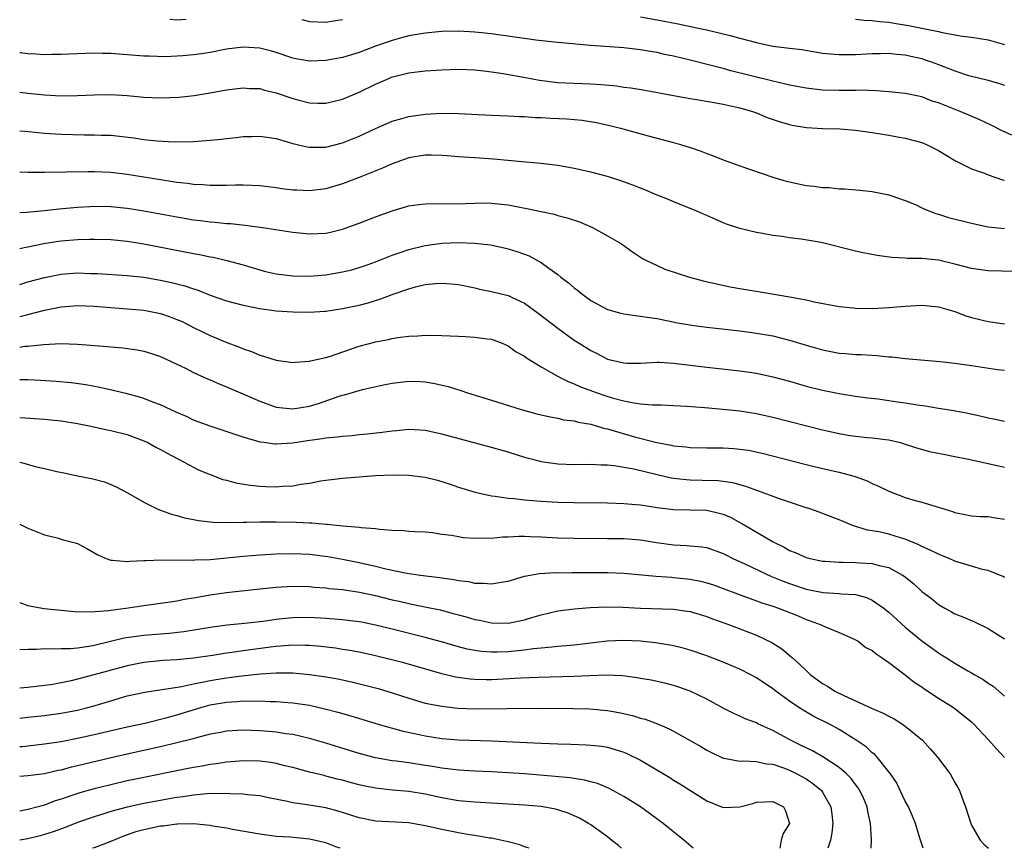
# Model space of a CAD drawing. Units: inches. Extents: x 2586000 to 2589000, y 1497000 to 1500000.
# Drawn here: x 2586000 to 2586119, y 1497000 to 1497100 of the extents above; entities that cross this region are included whole.
import ezdxf

# ---------------------------------------------------------------- set-up
doc = ezdxf.new("R2010")
doc.units = ezdxf.units.IN
doc.header["$MEASUREMENT"] = 0
doc.layers.add('LD25861497_2ft', color=101, linetype='Continuous')

msp = doc.modelspace()

# ---------------------------------------------------------------- linework, layer by layer
at = {"layer": 'LD25861497_2ft'}
for points, elevation in [([(2586075, 1497100.43), (2586077, 1497100.06), (2586079.57, 1497099.57), (2586082.38, 1497099), (2586083, 1497098.86), (2586085, 1497098.39), (2586085.85, 1497098.16), (2586087, 1497097.87), (2586089, 1497097.32), (2586091, 1497096.89), (2586092.7, 1497096.7), (2586093, 1497096.64), (2586094.48, 1497096.48), (2586097, 1497096.06), (2586097.95, 1497095.95), (2586099, 1497095.87), (2586099.87, 1497095.87), (2586101, 1497095.9), (2586103, 1497096.02), (2586104.02, 1497096.02), (2586105, 1497096.04), (2586105.92, 1497095.92), (2586107, 1497095.83), (2586107.67, 1497095.67), (2586109, 1497095.38), (2586109.29, 1497095.29), (2586110.14, 1497095), (2586111, 1497094.68), (2586113, 1497093.89), (2586114.64, 1497093.36), (2586115, 1497093.26), (2586116.83, 1497092.83), (2586118.38, 1497092.38), (2586119, 1497092.16)], 9776), ([(2586018.13, 1497100.13), (2586019, 1497100.08), (2586020.13, 1497100.13)], 9776), ([(2586034.1, 1497100.1), (2586035, 1497099.87), (2586037, 1497099.8), (2586037.93, 1497099.93), (2586039, 1497100.12)], 9776), ([(2586101, 1497100.16), (2586102.02, 1497100.02), (2586103, 1497100), (2586103.86, 1497099.86), (2586105, 1497099.78), (2586105.66, 1497099.66), (2586107.4, 1497099.4), (2586109.41, 1497099), (2586111, 1497098.65), (2586111.46, 1497098.54), (2586113.89, 1497098.11), (2586115, 1497097.98), (2586117, 1497097.64), (2586119, 1497097.07)], 9774), ([(2586119.85, 1497086.15), (2586118.68, 1497086.68), (2586117.36, 1497087.36), (2586115.99, 1497087.99), (2586113.61, 1497089), (2586111, 1497090.03), (2586110.26, 1497090.26), (2586109, 1497090.75), (2586107, 1497091.18), (2586105, 1497091.39), (2586103.5, 1497091.5), (2586101.57, 1497091.57), (2586101, 1497091.55), (2586099.55, 1497091.55), (2586099, 1497091.53), (2586097, 1497091.59), (2586095, 1497091.81), (2586093, 1497092.18), (2586092.35, 1497092.35), (2586091, 1497092.64), (2586085.92, 1497093.92), (2586085, 1497094.18), (2586083.39, 1497094.61), (2586081, 1497095.2), (2586079, 1497095.67), (2586077.9, 1497095.9), (2586077, 1497096.11), (2586076.23, 1497096.23), (2586075, 1497096.46), (2586073, 1497096.68), (2586068.95, 1497096.95), (2586065, 1497097.33), (2586064.62, 1497097.38), (2586062.37, 1497097.63), (2586061, 1497097.82), (2586060.08, 1497097.92), (2586059, 1497098.09), (2586057.76, 1497098.24), (2586057, 1497098.36), (2586055, 1497098.58), (2586053, 1497098.68), (2586051, 1497098.64), (2586049, 1497098.47), (2586047.76, 1497098.24), (2586047, 1497098.13), (2586046.12, 1497097.88), (2586045, 1497097.59), (2586043, 1497096.87), (2586041, 1497096.11), (2586039, 1497095.51), (2586037, 1497095.14), (2586035.08, 1497095.08), (2586035, 1497095.08), (2586033.36, 1497095.36), (2586033, 1497095.44), (2586031, 1497096.11), (2586030.31, 1497096.31), (2586029, 1497096.64), (2586027, 1497096.76), (2586025, 1497096.51), (2586023, 1497096.14), (2586021.97, 1497095.97), (2586021, 1497095.84), (2586019.7, 1497095.7), (2586017.61, 1497095.61), (2586015.66, 1497095.66), (2586015, 1497095.69), (2586011, 1497095.99), (2586010, 1497096), (2586009, 1497096.03), (2586005.92, 1497095.92), (2586005, 1497095.87), (2586003.89, 1497095.89), (2586003, 1497095.86), (2586001.94, 1497095.94), (2586001, 1497095.97), (2586000.08, 1497096.08), (2586000, 1497096.09)], 9778), ([(2586000, 1497091.33), (2586001, 1497091.21), (2586003, 1497091.01), (2586005, 1497090.9), (2586007, 1497090.92), (2586009, 1497091.02), (2586011, 1497091.05), (2586013, 1497090.91), (2586015, 1497090.71), (2586017, 1497090.63), (2586019.28, 1497090.72), (2586021.07, 1497090.93), (2586023, 1497091.25), (2586025, 1497091.62), (2586027, 1497091.86), (2586027.79, 1497091.79), (2586029, 1497091.76), (2586029.58, 1497091.58), (2586031, 1497091.27), (2586033, 1497090.58), (2586033.59, 1497090.41), (2586035, 1497090.04), (2586036.01, 1497089.99), (2586037, 1497090), (2586039, 1497090.49), (2586041, 1497091.32), (2586043, 1497092.28), (2586044.58, 1497093), (2586045, 1497093.17), (2586045.23, 1497093.23), (2586047, 1497093.68), (2586049, 1497093.91), (2586051, 1497094.03), (2586053, 1497094.09), (2586055, 1497094.02), (2586056.08, 1497093.92), (2586057, 1497093.8), (2586058.4, 1497093.6), (2586061.12, 1497093.12), (2586062.8, 1497092.8), (2586065, 1497092.49), (2586067, 1497092.4), (2586069, 1497092.34), (2586070.26, 1497092.26), (2586072.09, 1497092.09), (2586073, 1497091.95), (2586073.85, 1497091.85), (2586075.57, 1497091.57), (2586079, 1497090.92), (2586081, 1497090.56), (2586081.51, 1497090.49), (2586083.91, 1497090.09), (2586085, 1497089.88), (2586086.44, 1497089.56), (2586087, 1497089.43), (2586088.53, 1497089), (2586089, 1497088.83), (2586090.29, 1497088.29), (2586091.77, 1497087.77), (2586093, 1497087.42), (2586093.34, 1497087.34), (2586095.06, 1497087.06), (2586097, 1497086.94), (2586099.1, 1497086.9), (2586101, 1497086.76), (2586103, 1497086.47), (2586105, 1497086.14), (2586106.07, 1497085.93), (2586107, 1497085.77), (2586109, 1497085.24), (2586109.57, 1497085), (2586110.53, 1497084.53), (2586111, 1497084.27), (2586113.05, 1497083.05), (2586115, 1497082.08), (2586116.43, 1497081.57), (2586117, 1497081.33), (2586118.75, 1497080.75), (2586119, 1497080.7)], 9780), ([(2586000, 1497086.67), (2586000.61, 1497086.61), (2586001.46, 1497086.54), (2586003, 1497086.38), (2586005, 1497086.24), (2586007.83, 1497086.17), (2586009, 1497086.19), (2586009.85, 1497086.15), (2586011, 1497086.12), (2586013.8, 1497085.8), (2586015, 1497085.62), (2586016.55, 1497085.45), (2586018.66, 1497085.34), (2586021, 1497085.37), (2586023, 1497085.52), (2586024.34, 1497085.66), (2586025, 1497085.75), (2586026.14, 1497085.86), (2586027, 1497085.96), (2586028.03, 1497085.97), (2586029, 1497086.01), (2586031, 1497085.74), (2586033, 1497085.15), (2586034.72, 1497084.72), (2586035, 1497084.68), (2586036.67, 1497084.67), (2586037, 1497084.7), (2586039, 1497085.2), (2586041, 1497086.01), (2586041.68, 1497086.32), (2586043, 1497086.95), (2586045, 1497087.83), (2586046.15, 1497088.15), (2586047, 1497088.4), (2586049, 1497088.68), (2586051, 1497088.79), (2586053, 1497088.76), (2586057, 1497088.54), (2586059, 1497088.48), (2586060.4, 1497088.4), (2586061, 1497088.4), (2586062.28, 1497088.28), (2586063, 1497088.26), (2586064.18, 1497088.18), (2586066.1, 1497088.1), (2586067.96, 1497087.96), (2586069.68, 1497087.68), (2586071.31, 1497087.32), (2586072.57, 1497087), (2586075.95, 1497086.05), (2586079, 1497085.24), (2586079.84, 1497085), (2586081, 1497084.64), (2586082.23, 1497084.23), (2586083, 1497083.93), (2586083.7, 1497083.7), (2586085, 1497083.16), (2586087, 1497082.44), (2586091, 1497081.07), (2586092.59, 1497080.59), (2586093, 1497080.49), (2586095, 1497080.07), (2586095.98, 1497079.98), (2586097, 1497079.8), (2586097.81, 1497079.81), (2586099, 1497079.66), (2586099.67, 1497079.67), (2586101.51, 1497079.51), (2586103, 1497079.34), (2586105, 1497078.92), (2586105.11, 1497078.89), (2586107, 1497078.26), (2586108.29, 1497077.71), (2586109, 1497077.38), (2586109.25, 1497077.25), (2586110.68, 1497076.68), (2586111, 1497076.6), (2586112.21, 1497076.21), (2586115, 1497075.49), (2586117, 1497075.06), (2586119, 1497074.86)], 9782), ([(2586120.33, 1497069.67), (2586117, 1497069.75), (2586116.12, 1497069.88), (2586115, 1497070.03), (2586113, 1497070.56), (2586111, 1497071.04), (2586109, 1497071.25), (2586107.26, 1497071.26), (2586107, 1497071.29), (2586105.36, 1497071.36), (2586103.59, 1497071.59), (2586101.92, 1497071.92), (2586101, 1497072.12), (2586096.83, 1497073.17), (2586094.41, 1497073.59), (2586093, 1497073.75), (2586092.11, 1497073.89), (2586091, 1497074.01), (2586089.74, 1497074.26), (2586089, 1497074.37), (2586087, 1497074.88), (2586085.4, 1497075.4), (2586085, 1497075.55), (2586083, 1497076.42), (2586082.61, 1497076.61), (2586081.71, 1497077), (2586079, 1497078.09), (2586078.37, 1497078.37), (2586077, 1497078.9), (2586075.52, 1497079.52), (2586075, 1497079.72), (2586074.09, 1497080.09), (2586072.62, 1497080.62), (2586071, 1497081.13), (2586069, 1497081.66), (2586067, 1497082.12), (2586065, 1497082.47), (2586063, 1497082.71), (2586061.14, 1497082.86), (2586057.24, 1497083.24), (2586055, 1497083.41), (2586053, 1497083.54), (2586051.66, 1497083.66), (2586051, 1497083.7), (2586049.74, 1497083.74), (2586049, 1497083.73), (2586047, 1497083.4), (2586045, 1497082.69), (2586043.83, 1497082.17), (2586042.41, 1497081.59), (2586041, 1497081.03), (2586039, 1497080.25), (2586037, 1497079.66), (2586035, 1497079.41), (2586033.48, 1497079.48), (2586033, 1497079.51), (2586031.67, 1497079.67), (2586031, 1497079.78), (2586029, 1497080.01), (2586027, 1497080.09), (2586026.09, 1497080.09), (2586025, 1497080.05), (2586024.07, 1497080.07), (2586023, 1497080.05), (2586022.13, 1497080.13), (2586021, 1497080.17), (2586020.28, 1497080.28), (2586019, 1497080.42), (2586018.51, 1497080.51), (2586017, 1497080.74), (2586015, 1497081.08), (2586013, 1497081.4), (2586011, 1497081.62), (2586009, 1497081.7), (2586008.29, 1497081.71), (2586007, 1497081.68), (2586006.3, 1497081.7), (2586005, 1497081.64), (2586004.34, 1497081.66), (2586003, 1497081.61), (2586002.37, 1497081.63), (2586001, 1497081.61), (2586000, 1497081.65)], 9784), ([(2586000, 1497076.79), (2586000.82, 1497076.82), (2586003, 1497077.02), (2586004.78, 1497077.22), (2586007, 1497077.43), (2586008.47, 1497077.53), (2586009, 1497077.56), (2586011, 1497077.53), (2586013, 1497077.32), (2586013.28, 1497077.28), (2586015, 1497076.99), (2586019, 1497076.27), (2586021, 1497075.93), (2586021.83, 1497075.83), (2586023, 1497075.67), (2586023.62, 1497075.62), (2586025, 1497075.47), (2586025.45, 1497075.45), (2586027.26, 1497075.26), (2586029.33, 1497075), (2586033, 1497074.44), (2586035, 1497074.23), (2586037, 1497074.32), (2586037.56, 1497074.44), (2586039, 1497074.79), (2586041, 1497075.52), (2586043, 1497076.28), (2586045, 1497076.99), (2586047, 1497077.59), (2586048.23, 1497077.77), (2586049, 1497077.85), (2586050.11, 1497077.89), (2586051, 1497077.84), (2586052.11, 1497077.89), (2586053, 1497077.86), (2586053.87, 1497077.88), (2586055, 1497077.94), (2586056.05, 1497077.95), (2586057, 1497077.93), (2586059, 1497077.71), (2586060.61, 1497077.39), (2586061.28, 1497077.28), (2586063, 1497076.9), (2586064.58, 1497076.58), (2586065, 1497076.45), (2586066.16, 1497076.16), (2586067.65, 1497075.65), (2586069.19, 1497075), (2586071, 1497073.99), (2586072.71, 1497073), (2586074.05, 1497072.05), (2586075.26, 1497071.26), (2586075.74, 1497071), (2586077, 1497070.39), (2586077.96, 1497069.96), (2586080.93, 1497069), (2586082.56, 1497068.56), (2586084.18, 1497068.18), (2586085.83, 1497067.83), (2586087, 1497067.62), (2586090.69, 1497067), (2586093, 1497066.63), (2586093.49, 1497066.51), (2586095, 1497066.25), (2586096, 1497066), (2586099, 1497065.43), (2586100.73, 1497065.27), (2586101, 1497065.23), (2586103, 1497065.22), (2586105, 1497065.32), (2586107, 1497065.48), (2586109, 1497065.61), (2586111, 1497065.42), (2586113, 1497064.82), (2586114.33, 1497064.33), (2586115, 1497064.13), (2586117, 1497063.63), (2586117.56, 1497063.56), (2586119, 1497063.33)], 9786), ([(2586000, 1497072.43), (2586000.55, 1497072.55), (2586001, 1497072.66), (2586002.93, 1497073.07), (2586004.67, 1497073.33), (2586005, 1497073.37), (2586007, 1497073.53), (2586008.44, 1497073.56), (2586009, 1497073.58), (2586011, 1497073.53), (2586013, 1497073.34), (2586015, 1497073.02), (2586021, 1497071.85), (2586021.73, 1497071.73), (2586023, 1497071.45), (2586023.39, 1497071.39), (2586025.01, 1497071.01), (2586027, 1497070.46), (2586029, 1497069.86), (2586029.69, 1497069.69), (2586031, 1497069.39), (2586033, 1497069.15), (2586035, 1497069.12), (2586037, 1497069.27), (2586039, 1497069.61), (2586040.11, 1497069.89), (2586041, 1497070.14), (2586041.64, 1497070.36), (2586043, 1497070.85), (2586045, 1497071.66), (2586045.97, 1497071.97), (2586047, 1497072.33), (2586049, 1497072.8), (2586051, 1497073.08), (2586053, 1497073.18), (2586055, 1497073.11), (2586056.88, 1497072.88), (2586058.53, 1497072.53), (2586059, 1497072.41), (2586060.08, 1497072.08), (2586061, 1497071.77), (2586061.55, 1497071.55), (2586062.56, 1497071), (2586062.85, 1497070.85), (2586063, 1497070.76), (2586063.94, 1497070.06), (2586065, 1497069.31), (2586065.38, 1497069), (2586066.31, 1497068.31), (2586067, 1497067.69), (2586067.4, 1497067.4), (2586067.86, 1497067), (2586069, 1497066.18), (2586071, 1497065.1), (2586072.64, 1497064.64), (2586073, 1497064.57), (2586074.36, 1497064.36), (2586075, 1497064.29), (2586076.1, 1497064.1), (2586077, 1497063.98), (2586079.49, 1497063.49), (2586081.2, 1497063.2), (2586083, 1497062.94), (2586087, 1497062.49), (2586089, 1497062.24), (2586091, 1497061.9), (2586093, 1497061.39), (2586095, 1497060.78), (2586097, 1497060.2), (2586099, 1497059.82), (2586099.77, 1497059.77), (2586101, 1497059.66), (2586101.65, 1497059.65), (2586103, 1497059.56), (2586103.54, 1497059.54), (2586105, 1497059.38), (2586105.36, 1497059.36), (2586107, 1497059.17), (2586111.21, 1497058.79), (2586113, 1497058.58), (2586115, 1497058.32), (2586118.15, 1497057.85), (2586119, 1497057.74)], 9788), ([(2586000, 1497068.12), (2586001, 1497068.42), (2586003, 1497068.96), (2586005, 1497069.36), (2586007, 1497069.5), (2586008.56, 1497069.44), (2586009.42, 1497069.42), (2586013, 1497069.19), (2586015, 1497068.97), (2586017, 1497068.63), (2586018.35, 1497068.35), (2586019.94, 1497067.94), (2586021, 1497067.57), (2586021.44, 1497067.44), (2586023, 1497066.82), (2586025, 1497066.13), (2586027, 1497065.59), (2586029, 1497065.19), (2586031, 1497064.93), (2586033, 1497064.8), (2586035, 1497064.75), (2586036.86, 1497064.86), (2586037, 1497064.87), (2586037.76, 1497065), (2586039, 1497065.19), (2586041, 1497065.62), (2586042.1, 1497065.9), (2586043, 1497066.17), (2586043.65, 1497066.35), (2586045, 1497066.88), (2586047, 1497067.59), (2586047.81, 1497067.81), (2586049, 1497068.09), (2586050.22, 1497068.22), (2586051, 1497068.26), (2586052.19, 1497068.19), (2586053, 1497068.09), (2586055, 1497067.68), (2586055.54, 1497067.54), (2586057, 1497067.27), (2586059, 1497066.79), (2586059.43, 1497066.57), (2586061, 1497065.84), (2586062.65, 1497064.65), (2586065, 1497062.82), (2586067, 1497061.39), (2586067.6, 1497061), (2586069, 1497060.12), (2586069.76, 1497059.76), (2586071, 1497059.1), (2586073, 1497058.62), (2586073.39, 1497058.61), (2586075, 1497058.61), (2586077, 1497058.72), (2586077.29, 1497058.71), (2586079, 1497058.61), (2586083, 1497058.11), (2586087, 1497057.66), (2586089, 1497057.38), (2586091, 1497056.96), (2586093, 1497056.41), (2586095, 1497055.84), (2586097, 1497055.33), (2586099, 1497054.92), (2586101, 1497054.61), (2586102.42, 1497054.42), (2586103.72, 1497054.28), (2586105, 1497054.1), (2586106.07, 1497053.93), (2586107, 1497053.81), (2586108.45, 1497053.55), (2586109.45, 1497053.45), (2586111, 1497053.17), (2586112.88, 1497052.88), (2586114.57, 1497052.57), (2586116.2, 1497052.2), (2586117, 1497052), (2586117.85, 1497051.85), (2586119, 1497051.61)], 9790), ([(2586000, 1497064.24), (2586000.32, 1497064.32), (2586001, 1497064.48), (2586002.99, 1497064.99), (2586005, 1497065.41), (2586007, 1497065.58), (2586009, 1497065.48), (2586011, 1497065.31), (2586013, 1497065.17), (2586015, 1497064.99), (2586017, 1497064.6), (2586018.19, 1497064.19), (2586019, 1497063.89), (2586019.62, 1497063.62), (2586021, 1497062.92), (2586023, 1497061.94), (2586024.81, 1497061.18), (2586026.54, 1497060.54), (2586027, 1497060.32), (2586028, 1497060), (2586029, 1497059.58), (2586029.46, 1497059.46), (2586031, 1497058.97), (2586033, 1497058.68), (2586033.28, 1497058.72), (2586035, 1497058.82), (2586035.13, 1497058.87), (2586037, 1497059.3), (2586037.42, 1497059.42), (2586041, 1497060.64), (2586042.85, 1497061.15), (2586043, 1497061.19), (2586044.54, 1497061.46), (2586045, 1497061.57), (2586045.68, 1497061.68), (2586047, 1497061.84), (2586048.11, 1497061.89), (2586049, 1497061.98), (2586051, 1497061.95), (2586053, 1497061.85), (2586053.82, 1497061.82), (2586055, 1497061.75), (2586056.47, 1497061.53), (2586057, 1497061.48), (2586058.31, 1497061), (2586059, 1497060.69), (2586059.98, 1497059.98), (2586061, 1497059.43), (2586061.24, 1497059.24), (2586063, 1497058.16), (2586065.04, 1497057), (2586066.33, 1497056.33), (2586067, 1497056.09), (2586067.74, 1497055.74), (2586069.77, 1497055), (2586070.69, 1497054.69), (2586071.57, 1497054.43), (2586073, 1497054.05), (2586074.2, 1497053.8), (2586075, 1497053.69), (2586076.45, 1497053.55), (2586077.55, 1497053.55), (2586079, 1497053.49), (2586080.6, 1497053.4), (2586082.77, 1497053.23), (2586084.96, 1497053.04), (2586087, 1497052.83), (2586089, 1497052.52), (2586091, 1497052.08), (2586097, 1497050.56), (2586099, 1497050.11), (2586100.09, 1497049.91), (2586101, 1497049.77), (2586102.37, 1497049.63), (2586103, 1497049.59), (2586104.61, 1497049.39), (2586105, 1497049.35), (2586106.41, 1497049), (2586106.87, 1497048.87), (2586108.36, 1497048.36), (2586109.93, 1497047.93), (2586111.6, 1497047.6), (2586113, 1497047.34), (2586114.63, 1497047), (2586117, 1497046.49), (2586119, 1497046.03)], 9792), ([(2586000, 1497060.53), (2586000.64, 1497060.64), (2586001, 1497060.66), (2586002.86, 1497060.86), (2586004.97, 1497060.97), (2586007, 1497060.91), (2586010.62, 1497060.62), (2586011, 1497060.57), (2586012.45, 1497060.45), (2586014.2, 1497060.2), (2586015, 1497060.03), (2586015.81, 1497059.81), (2586017, 1497059.41), (2586019, 1497058.47), (2586020.02, 1497057.98), (2586021, 1497057.48), (2586022.71, 1497056.71), (2586023, 1497056.59), (2586024.09, 1497056.09), (2586025, 1497055.74), (2586026.67, 1497055), (2586029, 1497053.99), (2586031, 1497053.3), (2586033, 1497053.09), (2586035, 1497053.42), (2586036.22, 1497053.78), (2586038.6, 1497054.6), (2586039, 1497054.72), (2586039.23, 1497054.77), (2586041, 1497055.3), (2586041.41, 1497055.41), (2586043.97, 1497055.97), (2586045, 1497056.18), (2586047, 1497056.43), (2586048.39, 1497056.39), (2586049, 1497056.36), (2586050.16, 1497056.16), (2586051.76, 1497055.76), (2586053.28, 1497055.28), (2586054.1, 1497055), (2586057, 1497054.12), (2586060.6, 1497053), (2586062.49, 1497052.49), (2586064.1, 1497052.1), (2586065, 1497051.97), (2586065.76, 1497051.76), (2586067, 1497051.63), (2586067.48, 1497051.48), (2586069, 1497051.21), (2586069.78, 1497051), (2586070.71, 1497050.71), (2586071, 1497050.67), (2586071.44, 1497050.56), (2586074.28, 1497049.72), (2586076.99, 1497049.01), (2586078.7, 1497048.7), (2586079, 1497048.63), (2586080.48, 1497048.48), (2586081, 1497048.41), (2586083, 1497048.37), (2586085, 1497048.37), (2586086.3, 1497048.3), (2586087, 1497048.23), (2586088.07, 1497048.07), (2586089.72, 1497047.72), (2586095, 1497046.37), (2586097, 1497045.88), (2586099, 1497045.42), (2586100.92, 1497044.92), (2586102.38, 1497044.38), (2586103, 1497044.08), (2586103.76, 1497043.76), (2586105, 1497043.12), (2586107, 1497042.37), (2586107.91, 1497042.09), (2586109, 1497041.81), (2586110.72, 1497041.28), (2586111, 1497041.21), (2586111.65, 1497041), (2586112.69, 1497040.69), (2586113, 1497040.56), (2586115, 1497040.14), (2586116.08, 1497040.08), (2586117, 1497040.06), (2586117.91, 1497039.91), (2586119, 1497039.76)], 9794), ([(2586119, 1497032.71), (2586118.82, 1497032.82), (2586118.39, 1497033), (2586117, 1497033.54), (2586116.31, 1497033.69), (2586115, 1497034.06), (2586113, 1497034.68), (2586112.29, 1497035), (2586111.38, 1497035.38), (2586111, 1497035.51), (2586110.02, 1497036.02), (2586109, 1497036.47), (2586108.65, 1497036.65), (2586107, 1497037.33), (2586106.54, 1497037.46), (2586105, 1497037.93), (2586103.79, 1497038.21), (2586103, 1497038.36), (2586102.44, 1497038.44), (2586100.6, 1497039), (2586099.47, 1497039.47), (2586099, 1497039.69), (2586096.61, 1497040.61), (2586095.48, 1497041), (2586094.79, 1497041.21), (2586093, 1497041.8), (2586091.78, 1497042.22), (2586089.19, 1497043.19), (2586087.72, 1497043.72), (2586086.14, 1497044.14), (2586084.38, 1497044.38), (2586082.44, 1497044.44), (2586081, 1497044.47), (2586080.51, 1497044.51), (2586079, 1497044.68), (2586078.72, 1497044.72), (2586077, 1497045.11), (2586074.21, 1497045.79), (2586071.81, 1497046.19), (2586071, 1497046.26), (2586070.27, 1497046.27), (2586069, 1497046.34), (2586067, 1497046.33), (2586065, 1497046.41), (2586063, 1497046.7), (2586062.75, 1497046.75), (2586061.17, 1497047.17), (2586059, 1497047.83), (2586057, 1497048.4), (2586051, 1497050.04), (2586049, 1497050.46), (2586047, 1497050.58), (2586045.56, 1497050.44), (2586045, 1497050.4), (2586043.78, 1497050.22), (2586041.99, 1497050.01), (2586041, 1497049.94), (2586040.18, 1497049.82), (2586039, 1497049.76), (2586038.36, 1497049.64), (2586037, 1497049.54), (2586036.54, 1497049.46), (2586034.77, 1497049.23), (2586032.95, 1497048.95), (2586031, 1497048.8), (2586030.81, 1497048.81), (2586029.48, 1497049), (2586029.05, 1497049.05), (2586027, 1497049.66), (2586023.03, 1497050.97), (2586021, 1497051.73), (2586020.14, 1497052.14), (2586019, 1497052.65), (2586017, 1497053.58), (2586016.1, 1497053.9), (2586015, 1497054.33), (2586014.49, 1497054.49), (2586013, 1497054.88), (2586011.3, 1497055.3), (2586009.67, 1497055.67), (2586007.99, 1497055.99), (2586006.23, 1497056.23), (2586004.4, 1497056.4), (2586002.51, 1497056.51), (2586001, 1497056.58), (2586000, 1497056.59)], 9796), ([(2586000, 1497052.03), (2586000.03, 1497052.03), (2586003, 1497051.84), (2586003.75, 1497051.75), (2586005, 1497051.64), (2586007, 1497051.32), (2586008.58, 1497051), (2586010.56, 1497050.56), (2586011, 1497050.48), (2586013, 1497049.97), (2586015, 1497049.23), (2586015.48, 1497049), (2586016.46, 1497048.46), (2586017, 1497048.18), (2586017.75, 1497047.75), (2586019.2, 1497047), (2586021, 1497046.02), (2586021.69, 1497045.69), (2586023, 1497045.15), (2586024.55, 1497044.55), (2586025, 1497044.46), (2586026.13, 1497044.13), (2586027.85, 1497043.85), (2586029, 1497043.73), (2586029.72, 1497043.72), (2586031, 1497043.66), (2586031.75, 1497043.75), (2586033, 1497043.77), (2586033.98, 1497043.98), (2586035, 1497044.09), (2586036.38, 1497044.38), (2586037, 1497044.47), (2586039, 1497044.72), (2586043, 1497045.03), (2586045, 1497045.11), (2586047, 1497045.06), (2586049, 1497044.81), (2586050.46, 1497044.46), (2586052, 1497044), (2586053, 1497043.64), (2586055.03, 1497043), (2586057, 1497042.59), (2586057.45, 1497042.55), (2586059, 1497042.31), (2586059.75, 1497042.25), (2586061, 1497042.09), (2586061.98, 1497042.02), (2586063, 1497041.92), (2586065, 1497041.81), (2586067, 1497041.76), (2586071, 1497041.71), (2586073, 1497041.65), (2586074.46, 1497041.54), (2586075, 1497041.49), (2586077, 1497041.18), (2586079, 1497040.91), (2586083, 1497040.84), (2586084.5, 1497040.5), (2586085, 1497040.34), (2586085.95, 1497039.95), (2586087, 1497039.36), (2586087.24, 1497039.24), (2586091.03, 1497037), (2586092.37, 1497036.37), (2586093, 1497035.99), (2586093.71, 1497035.71), (2586095, 1497035.13), (2586095.49, 1497035), (2586097, 1497034.7), (2586097.31, 1497034.69), (2586099, 1497034.55), (2586099.44, 1497034.56), (2586101, 1497034.53), (2586101.52, 1497034.48), (2586103, 1497034.42), (2586103.84, 1497034.16), (2586105, 1497033.9), (2586106.65, 1497033), (2586106.86, 1497032.86), (2586107.98, 1497031.98), (2586109, 1497031.03), (2586110.16, 1497030.16), (2586111, 1497029.44), (2586111.76, 1497029), (2586112.58, 1497028.58), (2586113, 1497028.33), (2586113.96, 1497027.96), (2586115.36, 1497027.36), (2586117, 1497026.55), (2586119, 1497025.3)], 9798), ([(2586000, 1497046.63), (2586000.51, 1497046.51), (2586001.87, 1497046.13), (2586003, 1497045.88), (2586004.5, 1497045.5), (2586005.34, 1497045.34), (2586007, 1497044.99), (2586008.67, 1497044.67), (2586010.25, 1497044.25), (2586011, 1497043.96), (2586011.67, 1497043.67), (2586013.12, 1497042.88), (2586015, 1497041.79), (2586016.6, 1497041), (2586016.88, 1497040.88), (2586017, 1497040.85), (2586018.35, 1497040.35), (2586019, 1497040.2), (2586019.93, 1497039.93), (2586021, 1497039.7), (2586021.59, 1497039.59), (2586023.39, 1497039.39), (2586025.36, 1497039.36), (2586027, 1497039.41), (2586027.4, 1497039.4), (2586029, 1497039.44), (2586029.42, 1497039.42), (2586031, 1497039.44), (2586033.4, 1497039.4), (2586035, 1497039.31), (2586035.31, 1497039.31), (2586037, 1497039.15), (2586037.15, 1497039.15), (2586039.04, 1497038.96), (2586041, 1497038.8), (2586041.25, 1497038.75), (2586043, 1497038.61), (2586043.47, 1497038.53), (2586045, 1497038.43), (2586046.4, 1497038.4), (2586047, 1497038.32), (2586047.74, 1497038.26), (2586049, 1497038.21), (2586049.87, 1497038.13), (2586051, 1497037.94), (2586052.18, 1497037.82), (2586053, 1497037.65), (2586053.56, 1497037.56), (2586055, 1497037.47), (2586056.5, 1497037.5), (2586057, 1497037.47), (2586058.39, 1497037.61), (2586059, 1497037.61), (2586060.3, 1497037.7), (2586061, 1497037.7), (2586061.66, 1497037.66), (2586063, 1497037.63), (2586065, 1497037.51), (2586067, 1497037.45), (2586071, 1497037.44), (2586073, 1497037.4), (2586075, 1497037.24), (2586076.94, 1497036.94), (2586079, 1497036.66), (2586080.59, 1497036.59), (2586081, 1497036.54), (2586082.43, 1497036.43), (2586083, 1497036.32), (2586085, 1497035.6), (2586085.39, 1497035.39), (2586086.16, 1497035), (2586087.68, 1497034.32), (2586090.84, 1497032.84), (2586092.25, 1497032.25), (2586093, 1497031.98), (2586095, 1497031.31), (2586097.09, 1497030.91), (2586099, 1497030.79), (2586099.25, 1497030.75), (2586101, 1497030.64), (2586102.31, 1497030.31), (2586103, 1497029.97), (2586104.41, 1497029), (2586104.74, 1497028.74), (2586105, 1497028.53), (2586107, 1497026.73), (2586109, 1497025.04), (2586111, 1497023.59), (2586111.38, 1497023.38), (2586111.97, 1497023), (2586113, 1497022.36), (2586114.57, 1497021.43), (2586115, 1497021.19), (2586115.31, 1497021), (2586116.39, 1497020.39), (2586117, 1497019.96), (2586117.6, 1497019.6), (2586119, 1497018.39)], 9800), ([(2586000, 1497039.16), (2586001, 1497038.67), (2586003, 1497037.86), (2586004.51, 1497037.49), (2586005.27, 1497037.27), (2586006.86, 1497036.86), (2586007, 1497036.81), (2586008.19, 1497036.19), (2586009.44, 1497035.44), (2586010.43, 1497035), (2586011, 1497034.79), (2586011.2, 1497034.8), (2586013, 1497034.64), (2586013.31, 1497034.69), (2586015, 1497034.76), (2586015.22, 1497034.78), (2586017.14, 1497034.86), (2586021, 1497034.82), (2586021.16, 1497034.84), (2586023, 1497034.9), (2586027, 1497035.27), (2586029, 1497035.43), (2586031, 1497035.55), (2586033, 1497035.59), (2586035, 1497035.51), (2586037.24, 1497035.24), (2586039, 1497034.94), (2586041, 1497034.54), (2586043, 1497034.08), (2586044.23, 1497033.77), (2586046.76, 1497033.24), (2586048.43, 1497033), (2586050.72, 1497032.72), (2586051, 1497032.67), (2586052.47, 1497032.47), (2586053, 1497032.35), (2586054.21, 1497032.21), (2586055, 1497032.03), (2586056.04, 1497032.04), (2586057, 1497031.93), (2586058.16, 1497032.16), (2586059, 1497032.26), (2586061, 1497032.86), (2586062.81, 1497033.19), (2586064.7, 1497033.3), (2586065, 1497033.29), (2586066.69, 1497033.31), (2586067, 1497033.3), (2586068.67, 1497033.33), (2586071, 1497033.33), (2586073, 1497033.23), (2586076.88, 1497032.88), (2586078.73, 1497032.73), (2586079, 1497032.72), (2586081, 1497032.5), (2586082.25, 1497032.25), (2586083, 1497032.07), (2586083.81, 1497031.81), (2586085, 1497031.39), (2586086.73, 1497030.73), (2586089, 1497029.91), (2586089.65, 1497029.65), (2586091, 1497029.23), (2586091.68, 1497029), (2586094.06, 1497028.06), (2586095, 1497027.63), (2586095.49, 1497027.49), (2586096.84, 1497027), (2586097.17, 1497026.83), (2586099, 1497026.07), (2586100.65, 1497025.35), (2586101, 1497025.18), (2586101.29, 1497025), (2586102.24, 1497024.24), (2586103, 1497023.9), (2586103.47, 1497023.47), (2586104.21, 1497023), (2586105, 1497022.43), (2586107, 1497020.94), (2586108.08, 1497020.08), (2586109, 1497019.49), (2586109.28, 1497019.28), (2586109.73, 1497019), (2586111, 1497018.13), (2586112.8, 1497017), (2586115, 1497015.27), (2586115.28, 1497015), (2586117, 1497013.16), (2586118, 1497012), (2586119, 1497010.95)], 9802), ([(2586000, 1497029.67), (2586001, 1497029.34), (2586002.73, 1497029), (2586002.96, 1497028.96), (2586006.62, 1497028.62), (2586008.55, 1497028.55), (2586010.72, 1497028.72), (2586011, 1497028.77), (2586012.84, 1497029), (2586015, 1497029.33), (2586017, 1497029.59), (2586018.21, 1497029.79), (2586019, 1497029.89), (2586019.91, 1497030.09), (2586021, 1497030.27), (2586023, 1497030.63), (2586025, 1497030.9), (2586029, 1497031.34), (2586031, 1497031.54), (2586033, 1497031.65), (2586035, 1497031.62), (2586035.56, 1497031.56), (2586037, 1497031.46), (2586037.4, 1497031.4), (2586039, 1497031.24), (2586041.05, 1497030.95), (2586043, 1497030.55), (2586045, 1497030.03), (2586045.84, 1497029.84), (2586047, 1497029.56), (2586049.14, 1497029.14), (2586050.79, 1497028.79), (2586052.38, 1497028.38), (2586053, 1497028.2), (2586053.96, 1497027.96), (2586055, 1497027.65), (2586055.55, 1497027.55), (2586057, 1497027.24), (2586059, 1497027.2), (2586061, 1497027.59), (2586061.87, 1497027.86), (2586063, 1497028.2), (2586065, 1497028.69), (2586067, 1497028.93), (2586068.93, 1497029.07), (2586071, 1497029.16), (2586072.89, 1497029.11), (2586075, 1497028.99), (2586079, 1497028.87), (2586080.66, 1497028.66), (2586081, 1497028.59), (2586083, 1497028.01), (2586083.72, 1497027.72), (2586085.75, 1497027), (2586089, 1497025.73), (2586090.87, 1497024.87), (2586092.09, 1497024.09), (2586093.18, 1497023.18), (2586093.35, 1497023), (2586094.23, 1497022.23), (2586095, 1497021.47), (2586095.52, 1497021), (2586097, 1497019.91), (2586097.6, 1497019.6), (2586098.48, 1497019), (2586099.56, 1497018.44), (2586101, 1497017.8), (2586103, 1497016.89), (2586104.34, 1497016.34), (2586105, 1497015.97), (2586105.64, 1497015.64), (2586106.66, 1497015), (2586107, 1497014.77), (2586109.07, 1497013.07), (2586110.02, 1497012.02), (2586110.9, 1497011), (2586112.4, 1497009), (2586113, 1497007.93), (2586113.35, 1497007.35), (2586113.54, 1497007), (2586113.83, 1497006.17), (2586114.28, 1497005), (2586114.91, 1497003), (2586115, 1497002.81), (2586116.03, 1497001), (2586116.5, 1497000.5), (2586117.06, 1497000)], 9804), ([(2586109.16, 1497000), (2586109, 1497000.48), (2586108.86, 1497000.86), (2586108.76, 1497001.24), (2586108.22, 1497003), (2586107.87, 1497003.87), (2586107.37, 1497005), (2586107, 1497005.7), (2586105.93, 1497007.93), (2586105.19, 1497009), (2586105, 1497009.25), (2586103.61, 1497011), (2586103.31, 1497011.31), (2586103, 1497011.54), (2586102.26, 1497012.26), (2586101.07, 1497013.07), (2586099, 1497014.36), (2586097.82, 1497015), (2586095.94, 1497015.94), (2586094.67, 1497016.67), (2586094.15, 1497017), (2586093, 1497017.79), (2586091.35, 1497019), (2586091, 1497019.27), (2586089, 1497020.6), (2586088.27, 1497021), (2586087, 1497021.64), (2586086.05, 1497022.05), (2586085, 1497022.48), (2586083, 1497023.24), (2586081, 1497023.93), (2586080.17, 1497024.17), (2586079, 1497024.46), (2586078.55, 1497024.55), (2586076.82, 1497024.82), (2586075, 1497025), (2586073, 1497025.1), (2586070.98, 1497025.02), (2586067, 1497024.54), (2586066.51, 1497024.51), (2586065, 1497024.36), (2586064.31, 1497024.31), (2586063, 1497024.16), (2586062.08, 1497024.08), (2586061, 1497023.93), (2586059.83, 1497023.83), (2586059, 1497023.73), (2586057.68, 1497023.68), (2586057, 1497023.68), (2586055.76, 1497023.76), (2586055, 1497023.88), (2586054.07, 1497024.07), (2586053, 1497024.35), (2586050.95, 1497024.95), (2586049, 1497025.48), (2586045, 1497026.45), (2586043, 1497026.95), (2586041.29, 1497027.3), (2586041, 1497027.35), (2586039, 1497027.6), (2586037, 1497027.77), (2586035, 1497027.87), (2586033, 1497027.84), (2586031.7, 1497027.7), (2586031, 1497027.64), (2586029.41, 1497027.41), (2586027.15, 1497027.15), (2586025.06, 1497026.94), (2586023.28, 1497026.72), (2586019.85, 1497026.15), (2586018.06, 1497025.94), (2586015, 1497025.69), (2586014.38, 1497025.62), (2586012.63, 1497025.37), (2586009, 1497024.49), (2586008.37, 1497024.37), (2586007, 1497024.16), (2586006.09, 1497024.09), (2586005, 1497024.09), (2586004.06, 1497024.06), (2586003, 1497024.1), (2586002.02, 1497024.02), (2586001, 1497024.02), (2586000, 1497023.98)], 9806), ([(2586102.86, 1497000), (2586102.92, 1497001.08), (2586102.81, 1497003), (2586102.46, 1497004.46), (2586102.37, 1497005), (2586101.97, 1497005.97), (2586101.5, 1497007), (2586101.31, 1497007.31), (2586101, 1497007.69), (2586100.44, 1497008.44), (2586099.88, 1497009), (2586099, 1497009.76), (2586097.03, 1497011.03), (2586095.77, 1497011.77), (2586095, 1497012.13), (2586094.43, 1497012.43), (2586093.27, 1497013), (2586091, 1497014.22), (2586089.27, 1497015), (2586089, 1497015.14), (2586087.65, 1497015.65), (2586087, 1497015.97), (2586086.27, 1497016.27), (2586085, 1497016.91), (2586083, 1497018), (2586081, 1497018.99), (2586079.51, 1497019.51), (2586079, 1497019.66), (2586077.93, 1497019.93), (2586076.29, 1497020.29), (2586075, 1497020.53), (2586074.6, 1497020.6), (2586072.83, 1497020.83), (2586070.91, 1497020.91), (2586068.84, 1497020.84), (2586067, 1497020.75), (2586062.63, 1497020.63), (2586060.56, 1497020.56), (2586057, 1497020.36), (2586056.35, 1497020.35), (2586055, 1497020.37), (2586054.41, 1497020.41), (2586052.66, 1497020.66), (2586051, 1497021.07), (2586046.4, 1497022.4), (2586043, 1497023.25), (2586041, 1497023.7), (2586039.89, 1497023.89), (2586039, 1497024.03), (2586038.16, 1497024.16), (2586036.37, 1497024.37), (2586035, 1497024.48), (2586034.51, 1497024.51), (2586033, 1497024.53), (2586032.51, 1497024.51), (2586031, 1497024.38), (2586030.3, 1497024.3), (2586027, 1497023.86), (2586025.64, 1497023.64), (2586025, 1497023.56), (2586023.28, 1497023.28), (2586021, 1497022.96), (2586019, 1497022.77), (2586017.33, 1497022.67), (2586015, 1497022.44), (2586013, 1497022.05), (2586010.59, 1497021.41), (2586008.94, 1497020.94), (2586007, 1497020.41), (2586006.22, 1497020.22), (2586005, 1497019.97), (2586003.77, 1497019.76), (2586003, 1497019.66), (2586001, 1497019.44), (2586000, 1497019.35)], 9808), ([(2586000, 1497015.71), (2586001, 1497015.84), (2586003, 1497016.05), (2586005, 1497016.31), (2586007, 1497016.69), (2586008.23, 1497017), (2586008.84, 1497017.16), (2586011, 1497017.83), (2586013, 1497018.4), (2586015.13, 1497018.87), (2586019.56, 1497019.56), (2586021, 1497019.88), (2586022.06, 1497020.06), (2586023, 1497020.27), (2586025, 1497020.6), (2586026.84, 1497020.84), (2586029.08, 1497021.09), (2586031, 1497021.21), (2586033, 1497021.2), (2586035, 1497021.01), (2586036.75, 1497020.75), (2586038.45, 1497020.45), (2586040.1, 1497020.1), (2586041.71, 1497019.71), (2586043.29, 1497019.29), (2586045, 1497018.78), (2586047, 1497018.12), (2586049, 1497017.55), (2586051, 1497017.15), (2586052.93, 1497016.93), (2586055, 1497016.85), (2586058.9, 1497016.9), (2586062.91, 1497016.91), (2586066.9, 1497016.9), (2586068.84, 1497016.84), (2586071, 1497016.63), (2586072.4, 1497016.4), (2586074.03, 1497016.03), (2586075, 1497015.73), (2586075.58, 1497015.58), (2586077.05, 1497015.05), (2586078.45, 1497014.45), (2586079, 1497014.15), (2586081, 1497013.03), (2586082.3, 1497012.3), (2586083, 1497011.87), (2586083.57, 1497011.57), (2586085, 1497010.89), (2586085.12, 1497010.88), (2586087, 1497010.51), (2586087.44, 1497010.56), (2586089, 1497010.47), (2586090.21, 1497010.21), (2586091, 1497010.16), (2586092.28, 1497009.72), (2586093, 1497009.45), (2586093.91, 1497009), (2586095, 1497008.39), (2586095.84, 1497007.84), (2586096.86, 1497007), (2586097, 1497006.8), (2586098.02, 1497005), (2586098.11, 1497004.11), (2586098.26, 1497003), (2586098.12, 1497001.88), (2586097.94, 1497001), (2586097.62, 1497000)], 9810), ([(2586000, 1497012.28), (2586000.31, 1497012.31), (2586001, 1497012.37), (2586003, 1497012.61), (2586005, 1497012.91), (2586007, 1497013.29), (2586009, 1497013.73), (2586013, 1497014.66), (2586015.13, 1497015.13), (2586017.8, 1497015.8), (2586019, 1497016.14), (2586021.87, 1497017), (2586023, 1497017.31), (2586025, 1497017.67), (2586026.26, 1497017.74), (2586027, 1497017.81), (2586028.22, 1497017.78), (2586029, 1497017.82), (2586030.26, 1497017.74), (2586031, 1497017.74), (2586032.39, 1497017.61), (2586033, 1497017.57), (2586035, 1497017.27), (2586036.86, 1497016.86), (2586038.44, 1497016.44), (2586040, 1497016), (2586043.31, 1497015), (2586046.17, 1497014.17), (2586048.25, 1497013.75), (2586049, 1497013.58), (2586051, 1497013.28), (2586053, 1497013.12), (2586057, 1497012.97), (2586063, 1497012.68), (2586065, 1497012.6), (2586066.57, 1497012.57), (2586068.5, 1497012.5), (2586069, 1497012.47), (2586070.32, 1497012.32), (2586071, 1497012.21), (2586071.95, 1497011.95), (2586073, 1497011.6), (2586073.43, 1497011.43), (2586075, 1497010.63), (2586078.54, 1497008.54), (2586079, 1497008.24), (2586079.77, 1497007.77), (2586083, 1497005.74), (2586085, 1497004.93), (2586087, 1497005), (2586088.58, 1497005.42), (2586089, 1497005.56), (2586091, 1497005.65), (2586092.3, 1497005), (2586092.53, 1497004.53), (2586093, 1497003), (2586092.23, 1497001.77), (2586092.01, 1497001), (2586091.83, 1497000)], 9812), ([(2586081.36, 1497000), (2586080.23, 1497001), (2586079, 1497001.97), (2586077.73, 1497003), (2586074.99, 1497004.99), (2586073, 1497006.26), (2586071.23, 1497007.23), (2586069.82, 1497007.82), (2586069, 1497008.02), (2586068.24, 1497008.24), (2586067, 1497008.42), (2586066.5, 1497008.5), (2586064.69, 1497008.69), (2586061, 1497009), (2586059, 1497009.13), (2586057, 1497009.23), (2586055, 1497009.3), (2586053, 1497009.42), (2586051, 1497009.67), (2586049.88, 1497009.88), (2586049, 1497010.02), (2586047, 1497010.33), (2586045.47, 1497010.53), (2586045, 1497010.57), (2586043, 1497010.91), (2586041, 1497011.46), (2586039.83, 1497011.83), (2586037, 1497012.69), (2586035, 1497013.27), (2586033, 1497013.73), (2586032.16, 1497013.84), (2586031, 1497014.02), (2586030.1, 1497014.11), (2586029, 1497014.2), (2586027, 1497014.26), (2586025, 1497014.14), (2586024.04, 1497013.96), (2586023, 1497013.77), (2586021.36, 1497013.36), (2586020.8, 1497013.2), (2586019, 1497012.73), (2586017, 1497012.25), (2586015, 1497011.81), (2586013, 1497011.39), (2586011.06, 1497010.94), (2586007, 1497009.95), (2586006.22, 1497009.78), (2586005, 1497009.45), (2586004.62, 1497009.38), (2586003, 1497009.01), (2586001, 1497008.75), (2586000, 1497008.69)], 9814), ([(2586072.72, 1497000), (2586072.34, 1497000.34), (2586071.52, 1497001), (2586071, 1497001.39), (2586069, 1497002.82), (2586068.73, 1497003), (2586067.63, 1497003.63), (2586067, 1497003.93), (2586066.25, 1497004.25), (2586065, 1497004.65), (2586064.73, 1497004.73), (2586063, 1497005.03), (2586061, 1497005.21), (2586059, 1497005.34), (2586055, 1497005.57), (2586053, 1497005.74), (2586051, 1497006.08), (2586049, 1497006.53), (2586047, 1497006.87), (2586045.03, 1497007.03), (2586043, 1497007.25), (2586041.54, 1497007.54), (2586041, 1497007.66), (2586039.94, 1497007.94), (2586039, 1497008.21), (2586038.36, 1497008.36), (2586037, 1497008.73), (2586036.78, 1497008.78), (2586035, 1497009.21), (2586033, 1497009.74), (2586032.04, 1497009.96), (2586031, 1497010.23), (2586030.35, 1497010.35), (2586029, 1497010.52), (2586027, 1497010.56), (2586025.56, 1497010.44), (2586025, 1497010.41), (2586023.78, 1497010.22), (2586023, 1497010.13), (2586022.06, 1497009.94), (2586021, 1497009.77), (2586020.37, 1497009.63), (2586019, 1497009.37), (2586015, 1497008.57), (2586013, 1497008.14), (2586011, 1497007.68), (2586009, 1497007.19), (2586007.28, 1497006.72), (2586005, 1497005.94), (2586004.28, 1497005.72), (2586003, 1497005.21), (2586002.83, 1497005.17), (2586002.23, 1497005), (2586001, 1497004.67), (2586000.59, 1497004.59), (2586000, 1497004.5)], 9816), ([(2586061.54, 1497000), (2586061, 1497000.18), (2586060.41, 1497000.41), (2586059, 1497000.77), (2586058.83, 1497000.83), (2586058.09, 1497001), (2586057, 1497001.22), (2586056.76, 1497001.24), (2586055, 1497001.56), (2586054.36, 1497001.64), (2586053, 1497001.88), (2586051, 1497002.27), (2586049, 1497002.73), (2586047, 1497003.07), (2586043, 1497003.29), (2586041, 1497003.68), (2586040.02, 1497004.02), (2586038.48, 1497004.48), (2586037, 1497004.88), (2586034.74, 1497005.26), (2586033, 1497005.5), (2586032.34, 1497005.66), (2586030.08, 1497006.08), (2586029, 1497006.32), (2586027.54, 1497006.46), (2586027, 1497006.54), (2586025.43, 1497006.57), (2586025, 1497006.62), (2586023.43, 1497006.57), (2586023, 1497006.6), (2586022.59, 1497006.59), (2586021, 1497006.43), (2586019.77, 1497006.23), (2586019, 1497006.14), (2586018.04, 1497005.96), (2586017, 1497005.79), (2586015, 1497005.4), (2586013, 1497004.96), (2586011, 1497004.43), (2586010.16, 1497004.16), (2586009, 1497003.82), (2586007, 1497003.12), (2586005.5, 1497002.5), (2586004.03, 1497001.97), (2586003, 1497001.65), (2586002.48, 1497001.52), (2586001, 1497001.16), (2586000, 1497000.97)], 9818), ([(2586038.73, 1497000), (2586038.19, 1497000.19), (2586037, 1497000.65), (2586035, 1497001.12), (2586032.67, 1497001.33), (2586031, 1497001.44), (2586029, 1497001.71), (2586025.72, 1497002.28), (2586025, 1497002.42), (2586023.32, 1497002.68), (2586023, 1497002.74), (2586021, 1497002.94), (2586019.1, 1497002.9), (2586019, 1497002.9), (2586017.32, 1497002.68), (2586017, 1497002.66), (2586015, 1497002.24), (2586014.03, 1497001.97), (2586012.54, 1497001.46), (2586011, 1497000.83), (2586009, 1497000.06), (2586008.81, 1497000)], 9820)]:
    msp.add_lwpolyline(points, dxfattribs=dict(at, elevation=elevation))

doc.saveas('drawing.dxf')
